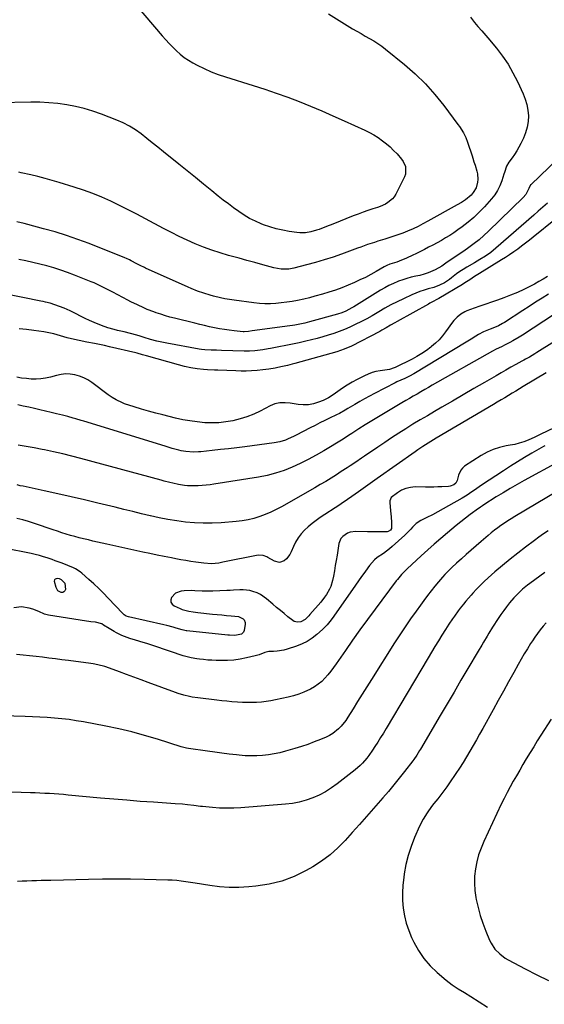
# Model space of a CAD drawing. Units: inches. Extents: x 1841386 to 1846646, y 442248 to 447639.
# Drawn here: x 1842203 to 1842531, y 444289 to 444905 of the extents above; entities that cross this region are included whole.
import ezdxf

# ---------------------------------------------------------------- set-up
doc = ezdxf.new("R2010")
doc.units = ezdxf.units.IN
doc.header["$MEASUREMENT"] = 0
doc.layers.add('7', color=7, linetype='Continuous')
doc.layers.add('8', color=7, linetype='Continuous')

msp = doc.modelspace()

# ---------------------------------------------------------------- linework, layer by layer
at = {"layer": '7', "color": 18}
for points in [[(1842263.06, 444928.76, 1992), (1842292.21, 444894.54, 1992), (1842294.33, 444892.12, 1992), (1842296.49, 444889.74, 1992), (1842298.72, 444887.42, 1992), (1842300.99, 444885.15, 1992), (1842303.38, 444883.01, 1992), (1842305.87, 444881.03, 1992), (1842308.53, 444879.26, 1992), (1842311.29, 444877.65, 1992), (1842314.05, 444876.19, 1992), (1842318.33, 444874.08, 1992), (1842322.68, 444872.13, 1992), (1842327.13, 444870.43, 1992), (1842331.65, 444868.9, 1992), (1842348.96, 444863.55, 1992), (1842356.22, 444861.22, 1992), (1842363.44, 444858.77, 1992), (1842370.6, 444856.17, 1992), (1842377.73, 444853.45, 1992), (1842384.8, 444850.59, 1992), (1842391.84, 444847.65, 1992), (1842398.83, 444844.61, 1992), (1842405.78, 444841.49, 1992), (1842418.77, 444835.53, 1992), (1842421.62, 444834.12, 1992), (1842424.4, 444832.58, 1992), (1842427.07, 444830.88, 1992), (1842429.9, 444828.9, 1992), (1842432.29, 444827, 1992), (1842434.6, 444825.03, 1992), (1842436.79, 444822.92, 1992), (1842438.9, 444820.72, 1992), (1842441.73, 444817.44, 1992), (1842442.69, 444816.01, 1992), (1842444.11, 444812.86, 1992), (1842444.21, 444807.98, 1992), (1842443.64, 444806.4, 1992), (1842438.1, 444795.48, 1992), (1842437.15, 444793.94, 1992), (1842436.05, 444792.53, 1992), (1842433.27, 444790.26, 1992), (1842431.67, 444789.36, 1992), (1842428.34, 444787.82, 1992), (1842426.61, 444787.19, 1992), (1842423.88, 444786.3, 1992), (1842420.77, 444785.26, 1992), (1842417.67, 444784.17, 1992), (1842414.6, 444783.04, 1992), (1842411.53, 444781.87, 1992), (1842398.74, 444776.85, 1992), (1842394.78, 444775.3, 1992), (1842390.16, 444773.5, 1992), (1842388.49, 444772.91, 1992), (1842385.09, 444771.99, 1992), (1842381.61, 444771.44, 1992), (1842378.11, 444771.4, 1992), (1842376.36, 444771.56, 1992), (1842371.59, 444772.21, 1992), (1842367.5, 444772.92, 1992), (1842363.45, 444773.82, 1992), (1842359.48, 444775.01, 1992), (1842355.55, 444776.39, 1992), (1842354.03, 444776.99, 1992), (1842350.36, 444778.6, 1992), (1842346.77, 444780.38, 1992), (1842343.33, 444782.41, 1992), (1842339.98, 444784.62, 1992), (1842336.73, 444786.98, 1992), (1842333.5, 444789.38, 1992), (1842330.32, 444791.84, 1992), (1842327.16, 444794.34, 1992), (1842323.13, 444797.59, 1992), (1842317.99, 444801.74, 1992), (1842312.85, 444805.89, 1992), (1842307.71, 444810.05, 1992), (1842302.57, 444814.21, 1992), (1842292.86, 444822.07, 1992), (1842289.41, 444824.87, 1992), (1842285.95, 444827.65, 1992), (1842282.48, 444830.43, 1992), (1842279.01, 444833.21, 1992), (1842275.44, 444835.8, 1992), (1842271.73, 444838.15, 1992), (1842267.81, 444840.15, 1992), (1842263.76, 444841.91, 1992), (1842254.14, 444845.57, 1992), (1842248.83, 444847.41, 1992), (1842243.45, 444849.03, 1992), (1842237.99, 444850.33, 1992), (1842232.47, 444851.41, 1992), (1842226.9, 444852.18, 1992), (1842221.31, 444852.74, 1992), (1842215.69, 444853, 1992), (1842210.07, 444853.06, 1992), (1842189.71, 444852.72, 1992)], [(1842484.76, 444906.27, 1988), (1842487.38, 444902.9, 1988), (1842489.42, 444900.43, 1988), (1842491.84, 444897.69, 1988), (1842494.36, 444894.76, 1988), (1842495.61, 444893.29, 1988), (1842501.06, 444886.74, 1988), (1842504.82, 444881.86, 1988), (1842508.31, 444876.81, 1988), (1842511.39, 444871.49, 1988), (1842514.21, 444866.01, 1988), (1842517.79, 444858.31, 1988), (1842519.1, 444854.96, 1988), (1842520.12, 444851.55, 1988), (1842520.71, 444848.03, 1988), (1842521, 444844.45, 1988), (1842520.82, 444840.87, 1988), (1842520.3, 444837.37, 1988), (1842519.3, 444833.97, 1988), (1842517.97, 444830.64, 1988), (1842516.29, 444827.16, 1988), (1842515.07, 444824.83, 1988), (1842513.76, 444822.54, 1988), (1842512.32, 444820.34, 1988), (1842510.79, 444818.19, 1988), (1842508.86, 444815.63, 1988), (1842507.33, 444812.95, 1988), (1842506, 444809, 1988), (1842505.69, 444808, 1988), (1842504.36, 444803.76, 1988), (1842503.2, 444800.74, 1988), (1842501.8, 444797.86, 1988), (1842500.04, 444795.19, 1988), (1842498.05, 444792.65, 1988), (1842493.54, 444787.6, 1988), (1842490.29, 444784.21, 1988), (1842486.91, 444780.97, 1988), (1842483.33, 444777.96, 1988), (1842479.6, 444775.1, 1988), (1842476.88, 444773.14, 1988), (1842474.39, 444771.42, 1988), (1842471.86, 444769.75, 1988), (1842469.29, 444768.16, 1988), (1842466.67, 444766.62, 1988), (1842464.02, 444765.15, 1988), (1842461.36, 444763.7, 1988), (1842458.68, 444762.28, 1988), (1842455.99, 444760.89, 1988), (1842450.76, 444758.24, 1988), (1842448.82, 444757.29, 1988), (1842444.9, 444755.5, 1988), (1842440.34, 444753.61, 1988), (1842438.89, 444753.08, 1988), (1842434.48, 444751.69, 1988), (1842432.54, 444750.85, 1988), (1842430.93, 444750, 1988), (1842425.9, 444747.09, 1988), (1842422.56, 444745.25, 1988), (1842419.18, 444743.48, 1988), (1842415.73, 444741.84, 1988), (1842412.25, 444740.29, 1988), (1842408.28, 444738.6, 1988), (1842404.35, 444737.01, 1988), (1842400.39, 444735.52, 1988), (1842396.37, 444734.19, 1988), (1842392.31, 444732.95, 1988), (1842387.62, 444731.65, 1988), (1842384.12, 444730.75, 1988), (1842380.61, 444729.92, 1988), (1842376.76, 444729.09, 1988), (1842373.38, 444728.46, 1988), (1842369.99, 444727.91, 1988), (1842366.58, 444727.5, 1988), (1842363.16, 444727.17, 1988), (1842359.73, 444727.01, 1988), (1842356.31, 444727, 1988), (1842352.89, 444727.19, 1988), (1842349.48, 444727.53, 1988), (1842337.14, 444729.12, 1988), (1842334.26, 444729.55, 1988), (1842331.39, 444730.05, 1988), (1842328.54, 444730.66, 1988), (1842324.12, 444731.76, 1988), (1842322.1, 444732.31, 1988), (1842318.09, 444733.53, 1988), (1842314.14, 444734.91, 1988), (1842310.25, 444736.47, 1988), (1842308.33, 444737.31, 1988), (1842281.8, 444749.3, 1988), (1842281.11, 444749.61, 1988), (1842278.38, 444750.94, 1988), (1842276.36, 444751.98, 1988), (1842272.73, 444753.89, 1988), (1842271.62, 444754.46, 1988), (1842269.93, 444755.28, 1988), (1842268.78, 444755.76, 1988), (1842246.51, 444764.58, 1988), (1842239.49, 444767.21, 1988), (1842232.41, 444769.68, 1988), (1842225.25, 444771.88, 1988), (1842218.03, 444773.92, 1988), (1842208.1, 444776.53, 1988), (1842205.8, 444777.11, 1988), (1842201.18, 444778.2, 1988)], [(1842539.51, 444817.54, 1986), (1842522.69, 444801.65, 1986), (1842522.43, 444801.37, 1986), (1842521.25, 444799.05, 1986), (1842519.32, 444795.3, 1986), (1842517.72, 444793.42, 1986), (1842496.07, 444772.33, 1986), (1842493.17, 444769.63, 1986), (1842490.17, 444767.04, 1986), (1842487.06, 444764.59, 1986), (1842483.86, 444762.24, 1986), (1842480.57, 444759.95, 1986), (1842478.95, 444758.83, 1986), (1842475.69, 444756.63, 1986), (1842472.11, 444754.25, 1986), (1842469.51, 444752.38, 1986), (1842466.93, 444750.47, 1986), (1842462.76, 444748.14, 1986), (1842458.33, 444746.3, 1986), (1842455.81, 444745.44, 1986), (1842453.25, 444744.74, 1986), (1842450.65, 444744.15, 1986), (1842447.75, 444743.52, 1986), (1842445.07, 444742.82, 1986), (1842442.44, 444741.98, 1986), (1842439.84, 444741.04, 1986), (1842439.38, 444740.86, 1986), (1842436.61, 444739.68, 1986), (1842433.89, 444738.41, 1986), (1842431.24, 444736.98, 1986), (1842428.64, 444735.46, 1986), (1842411.91, 444725.06, 1986), (1842410.72, 444724.35, 1986), (1842407.01, 444722.44, 1986), (1842404.43, 444721.4, 1986), (1842401.79, 444720.55, 1986), (1842384.3, 444715.68, 1986), (1842381.25, 444714.88, 1986), (1842378.17, 444714.2, 1986), (1842375.07, 444713.62, 1986), (1842373.51, 444713.37, 1986), (1842371.95, 444713.14, 1986), (1842348.46, 444709.96, 1986), (1842346.14, 444709.63, 1986), (1842343.42, 444709.41, 1986), (1842343.03, 444709.43, 1986), (1842342.65, 444709.46, 1986), (1842337.19, 444710.02, 1986), (1842334.08, 444710.39, 1986), (1842330.98, 444710.82, 1986), (1842327.9, 444711.34, 1986), (1842324.83, 444711.94, 1986), (1842324.8, 444711.94, 1986), (1842321.72, 444712.61, 1986), (1842318.65, 444713.29, 1986), (1842315.58, 444714.01, 1986), (1842312.52, 444714.76, 1986), (1842299.89, 444717.91, 1986), (1842296.99, 444718.68, 1986), (1842294.1, 444719.5, 1986), (1842291.23, 444720.4, 1986), (1842288.38, 444721.35, 1986), (1842286.96, 444721.84, 1986), (1842282.75, 444723.44, 1986), (1842280.68, 444724.33, 1986), (1842276.6, 444726.25, 1986), (1842272.57, 444728.27, 1986), (1842270.57, 444729.31, 1986), (1842261.3, 444734.2, 1986), (1842259.64, 444735.07, 1986), (1842256.31, 444736.78, 1986), (1842252.96, 444738.46, 1986), (1842249.56, 444740, 1986), (1842247.83, 444740.71, 1986), (1842237.26, 444744.94, 1986), (1842233.03, 444746.54, 1986), (1842228.76, 444748.04, 1986), (1842224.45, 444749.38, 1986), (1842220.1, 444750.61, 1986), (1842215.71, 444751.73, 1986), (1842211.32, 444752.79, 1986), (1842206.9, 444753.77, 1986), (1842202.47, 444754.7, 1986)], [(1842532.87, 444789.81, 1984), (1842530, 444787.35, 1984), (1842527.19, 444784.93, 1984), (1842524.39, 444782.48, 1984), (1842500.67, 444761.68, 1984), (1842497.53, 444759.13, 1984), (1842494.21, 444756.8, 1984), (1842490.77, 444754.64, 1984), (1842487.29, 444752.57, 1984), (1842482.46, 444749.77, 1984), (1842480.31, 444748.46, 1984), (1842478.2, 444747.09, 1984), (1842476.16, 444745.62, 1984), (1842473.06, 444743.19, 1984), (1842471.61, 444742.11, 1984), (1842468.58, 444740.15, 1984), (1842465.36, 444738.51, 1984), (1842462, 444737.22, 1984), (1842458.46, 444736.23, 1984), (1842455.84, 444735.46, 1984), (1842453.24, 444734.6, 1984), (1842450.69, 444733.61, 1984), (1842448.18, 444732.52, 1984), (1842442.92, 444730.1, 1984), (1842439, 444728.21, 1984), (1842435.12, 444726.23, 1984), (1842431.31, 444724.13, 1984), (1842427.55, 444721.95, 1984), (1842423.35, 444719.48, 1984), (1842420.01, 444717.6, 1984), (1842416.61, 444715.82, 1984), (1842412.79, 444713.91, 1984), (1842409.5, 444712.39, 1984), (1842406.18, 444710.96, 1984), (1842402.8, 444709.66, 1984), (1842399.39, 444708.44, 1984), (1842395.94, 444707.34, 1984), (1842392.48, 444706.29, 1984), (1842388.99, 444705.32, 1984), (1842385.48, 444704.41, 1984), (1842381.9, 444703.54, 1984), (1842377.72, 444702.55, 1984), (1842373.53, 444701.62, 1984), (1842369.32, 444700.78, 1984), (1842365.1, 444699.98, 1984), (1842359.91, 444699.06, 1984), (1842358.27, 444698.78, 1984), (1842354.99, 444698.24, 1984), (1842350.06, 444697.54, 1984), (1842346.74, 444697.29, 1984), (1842344.52, 444697.26, 1984), (1842343.41, 444697.28, 1984), (1842329.23, 444697.75, 1984), (1842326.01, 444697.86, 1984), (1842322.79, 444697.98, 1984), (1842318.84, 444698.17, 1984), (1842316.67, 444698.4, 1984), (1842315.23, 444698.63, 1984), (1842295, 444702.3, 1984), (1842292.95, 444702.7, 1984), (1842288.88, 444703.62, 1984), (1842284.84, 444704.69, 1984), (1842280.84, 444705.88, 1984), (1842278.31, 444706.67, 1984), (1842276.32, 444707.28, 1984), (1842272.32, 444708.4, 1984), (1842268.28, 444709.39, 1984), (1842264.23, 444710.34, 1984), (1842262.13, 444710.84, 1984), (1842258.06, 444711.97, 1984), (1842254.1, 444713.44, 1984), (1842249.58, 444715.34, 1984), (1842246.72, 444716.58, 1984), (1842243.89, 444717.86, 1984), (1842241.08, 444719.2, 1984), (1842238.29, 444720.58, 1984), (1842234.55, 444722.45, 1984), (1842230.83, 444724.15, 1984), (1842228.01, 444725.33, 1984), (1842225.12, 444726.4, 1984), (1842222.18, 444727.29, 1984), (1842219.19, 444728.03, 1984), (1842217.69, 444728.36, 1984), (1842216.18, 444728.68, 1984), (1842180.2, 444735.81, 1984)], [(1842537.91, 444779.95, 1982), (1842524.01, 444768.71, 1982), (1842521.62, 444766.79, 1982), (1842519.21, 444764.9, 1982), (1842516.77, 444763.05, 1982), (1842514.32, 444761.21, 1982), (1842511.83, 444759.43, 1982), (1842509.31, 444757.68, 1982), (1842506.76, 444755.99, 1982), (1842504.18, 444754.35, 1982), (1842490.52, 444745.87, 1982), (1842489.49, 444745.23, 1982), (1842487.42, 444743.95, 1982), (1842484.33, 444742.01, 1982), (1842481.39, 444740.05, 1982), (1842479.88, 444739.12, 1982), (1842465.01, 444730.3, 1982), (1842464.22, 444729.84, 1982), (1842461.01, 444728.12, 1982), (1842459.4, 444727.26, 1982), (1842458.6, 444726.82, 1982), (1842438.96, 444715.81, 1982), (1842437.61, 444715.05, 1982), (1842434.91, 444713.51, 1982), (1842432.22, 444711.96, 1982), (1842429.49, 444710.46, 1982), (1842428.12, 444709.73, 1982), (1842410.39, 444700.53, 1982), (1842405.9, 444698.49, 1982), (1842401.22, 444696.92, 1982), (1842374.95, 444689.52, 1982), (1842373.44, 444689.11, 1982), (1842370.42, 444688.34, 1982), (1842367.37, 444687.66, 1982), (1842364.31, 444687.06, 1982), (1842362.77, 444686.79, 1982), (1842358.75, 444686.12, 1982), (1842355.14, 444685.58, 1982), (1842351.51, 444685.19, 1982), (1842347.87, 444684.94, 1982), (1842344.66, 444684.88, 1982), (1842341.44, 444684.92, 1982), (1842338.23, 444685, 1982), (1842326.92, 444685.37, 1982), (1842324.77, 444685.45, 1982), (1842320.47, 444685.66, 1982), (1842318.02, 444685.82, 1982), (1842314.04, 444686.2, 1982), (1842310.09, 444686.83, 1982), (1842306.17, 444687.67, 1982), (1842302.3, 444688.68, 1982), (1842282.38, 444694.39, 1982), (1842281.55, 444694.63, 1982), (1842279.9, 444695.1, 1982), (1842276.58, 444696.01, 1982), (1842275.74, 444696.21, 1982), (1842259.24, 444700.12, 1982), (1842256.1, 444700.84, 1982), (1842252.95, 444701.52, 1982), (1842249.79, 444702.16, 1982), (1842245.12, 444703.04, 1982), (1842240.3, 444703.99, 1982), (1842235.5, 444705.09, 1982), (1842232.84, 444705.76, 1982), (1842228.65, 444706.9, 1982), (1842224.47, 444708.1, 1982), (1842220.24, 444709.05, 1982), (1842218.1, 444709.42, 1982), (1842211.99, 444710.35, 1982), (1842207.39, 444710.9, 1982), (1842202.78, 444711.26, 1982)], [(1842533.56, 444733.05, 1978), (1842529.55, 444730.47, 1978), (1842525.55, 444727.88, 1978), (1842521.54, 444725.29, 1978), (1842517.54, 444722.69, 1978), (1842506.11, 444715.28, 1978), (1842504.91, 444714.56, 1978), (1842502.42, 444713.27, 1978), (1842499.83, 444712.18, 1978), (1842497.21, 444711.15, 1978), (1842492.96, 444709.44, 1978), (1842489.74, 444707.77, 1978), (1842488.2, 444706.81, 1978), (1842485.15, 444704.83, 1978), (1842482.05, 444702.9, 1978), (1842449.47, 444683.17, 1978), (1842446.68, 444681.61, 1978), (1842443.79, 444680.23, 1978), (1842441.37, 444679.17, 1978), (1842438.75, 444678.08, 1978), (1842437.72, 444677.59, 1978), (1842424.89, 444670.92, 1978), (1842421.76, 444669.26, 1978), (1842418.66, 444667.56, 1978), (1842415.58, 444665.81, 1978), (1842412.52, 444664.01, 1978), (1842408.19, 444661.42, 1978), (1842406.43, 444660.39, 1978), (1842402.88, 444658.42, 1978), (1842401.06, 444657.51, 1978), (1842396.78, 444655.44, 1978), (1842393.73, 444653.95, 1978), (1842390.69, 444652.45, 1978), (1842387.66, 444650.91, 1978), (1842384.65, 444649.35, 1978), (1842375.82, 444644.73, 1978), (1842374.19, 444643.92, 1978), (1842370.88, 444642.4, 1978), (1842369.19, 444641.7, 1978), (1842365.74, 444640.59, 1978), (1842362.18, 444639.91, 1978), (1842343.84, 444637.58, 1978), (1842338.74, 444636.95, 1978), (1842333.64, 444636.34, 1978), (1842328.54, 444635.76, 1978), (1842323.43, 444635.2, 1978), (1842316.33, 444634.44, 1978), (1842314.77, 444634.31, 1978), (1842311.65, 444634.19, 1978), (1842306.97, 444634.48, 1978), (1842303.91, 444635.08, 1978), (1842302.63, 444635.4, 1978), (1842298.33, 444636.55, 1978), (1842294.06, 444637.81, 1978), (1842243.18, 444653.55, 1978), (1842241.51, 444654.06, 1978), (1842238.17, 444655.04, 1978), (1842236.49, 444655.52, 1978), (1842233.13, 444656.43, 1978), (1842229.75, 444657.26, 1978), (1842226.15, 444658.11, 1978), (1842222.68, 444658.93, 1978), (1842219.21, 444659.75, 1978), (1842215.74, 444660.57, 1978), (1842212.28, 444661.4, 1978), (1842208.8, 444662.21, 1978), (1842205.33, 444662.99, 1978), (1842201.84, 444663.73, 1978)], [(1842543.91, 444724.91, 1976), (1842517.24, 444707.27, 1976), (1842515.32, 444706.04, 1976), (1842511.39, 444703.76, 1976), (1842509.38, 444702.7, 1976), (1842506.42, 444701.22, 1976), (1842504.19, 444700.13, 1976), (1842500.85, 444698.5, 1976), (1842498.68, 444697.31, 1976), (1842460.97, 444675.96, 1976), (1842458.59, 444674.61, 1976), (1842456.21, 444673.26, 1976), (1842453.83, 444671.9, 1976), (1842451.45, 444670.53, 1976), (1842449.08, 444669.16, 1976), (1842446.72, 444667.78, 1976), (1842444.36, 444666.39, 1976), (1842442, 444664.99, 1976), (1842421.02, 444652.44, 1976), (1842419.04, 444651.24, 1976), (1842415.11, 444648.76, 1976), (1842413.16, 444647.49, 1976), (1842410.63, 444645.82, 1976), (1842408.62, 444644.49, 1976), (1842405.23, 444642.35, 1976), (1842393.13, 444635.04, 1976), (1842388.32, 444632.26, 1976), (1842383.44, 444629.61, 1976), (1842378.47, 444627.14, 1976), (1842373.43, 444624.79, 1976), (1842368.28, 444622.75, 1976), (1842363.05, 444620.98, 1976), (1842357.7, 444619.62, 1976), (1842352.27, 444618.54, 1976), (1842324.45, 444614.09, 1976), (1842322.02, 444613.74, 1976), (1842317.13, 444613.26, 1976), (1842314.68, 444613.12, 1976), (1842311.63, 444613.05, 1976), (1842307.92, 444613.19, 1976), (1842306.07, 444613.36, 1976), (1842302.39, 444613.91, 1976), (1842298.76, 444614.7, 1976), (1842296.94, 444615.17, 1976), (1842293.33, 444616.11, 1976), (1842291.53, 444616.6, 1976), (1842241.31, 444630.2, 1976), (1842235.66, 444631.67, 1976), (1842229.99, 444633.07, 1976), (1842224.29, 444634.35, 1976), (1842218.58, 444635.56, 1976), (1842217.2, 444635.84, 1976), (1842212.15, 444636.81, 1976), (1842207.1, 444637.72, 1976), (1842202.03, 444638.55, 1976)], [(1842537.41, 444703.42, 1974), (1842526.22, 444696.43, 1974), (1842525.08, 444695.72, 1974), (1842521.62, 444693.67, 1974), (1842519.29, 444692.34, 1974), (1842518.12, 444691.69, 1974), (1842516.95, 444691.04, 1974), (1842513.14, 444688.93, 1974), (1842510.06, 444687.22, 1974), (1842506.99, 444685.5, 1974), (1842503.93, 444683.76, 1974), (1842500.88, 444682, 1974), (1842493.58, 444677.77, 1974), (1842486.89, 444673.89, 1974), (1842480.2, 444670, 1974), (1842473.51, 444666.11, 1974), (1842466.82, 444662.21, 1974), (1842462.41, 444659.64, 1974), (1842457.89, 444656.98, 1974), (1842453.38, 444654.29, 1974), (1842448.89, 444651.57, 1974), (1842444.42, 444648.82, 1974), (1842439.98, 444646.02, 1974), (1842435.56, 444643.19, 1974), (1842431.19, 444640.29, 1974), (1842426.84, 444637.35, 1974), (1842418.6, 444631.7, 1974), (1842416.79, 444630.46, 1974), (1842413.17, 444628, 1974), (1842409.53, 444625.55, 1974), (1842407.7, 444624.35, 1974), (1842404.02, 444621.97, 1974), (1842401.05, 444620.08, 1974), (1842397.71, 444617.98, 1974), (1842394.34, 444615.91, 1974), (1842390.95, 444613.89, 1974), (1842387.54, 444611.9, 1974), (1842366.75, 444600, 1974), (1842363.43, 444598.23, 1974), (1842360.06, 444596.58, 1974), (1842356.59, 444595.14, 1974), (1842353.07, 444593.83, 1974), (1842349.48, 444592.76, 1974), (1842345.84, 444591.87, 1974), (1842342.15, 444591.24, 1974), (1842338.43, 444590.8, 1974), (1842328.94, 444590.04, 1974), (1842323.38, 444589.75, 1974), (1842317.82, 444589.68, 1974), (1842312.27, 444589.94, 1974), (1842306.72, 444590.41, 1974), (1842301.19, 444591.15, 1974), (1842295.68, 444592.03, 1974), (1842290.22, 444593.11, 1974), (1842284.77, 444594.32, 1974), (1842284.65, 444594.35, 1974), (1842279.17, 444595.68, 1974), (1842273.69, 444597.01, 1974), (1842268.2, 444598.35, 1974), (1842262.72, 444599.68, 1974), (1842251.99, 444602.3, 1974), (1842243.61, 444604.3, 1974), (1842235.22, 444606.26, 1974), (1842226.81, 444608.15, 1974), (1842218.39, 444609.98, 1974), (1842205.29, 444612.79, 1974), (1842203.42, 444613.2, 1974), (1842201.55, 444613.64, 1974)], [(1842532.04, 444683.78, 1972), (1842517.82, 444675.15, 1972), (1842515.51, 444673.75, 1972), (1842513.2, 444672.35, 1972), (1842510.88, 444670.96, 1972), (1842508.57, 444669.56, 1972), (1842506.25, 444668.18, 1972), (1842503.93, 444666.79, 1972), (1842501.6, 444665.42, 1972), (1842499.28, 444664.04, 1972), (1842463.34, 444642.85, 1972), (1842461.67, 444641.85, 1972), (1842458.37, 444639.82, 1972), (1842455.11, 444637.73, 1972), (1842451.89, 444635.57, 1972), (1842450.3, 444634.46, 1972), (1842426.6, 444617.69, 1972), (1842423.64, 444615.6, 1972), (1842420.68, 444613.51, 1972), (1842417.72, 444611.42, 1972), (1842414.76, 444609.33, 1972), (1842410.73, 444606.48, 1972), (1842407.89, 444604.5, 1972), (1842404.06, 444601.93, 1972), (1842403.1, 444601.29, 1972), (1842390.88, 444593.23, 1972), (1842388.3, 444591.42, 1972), (1842385.8, 444589.52, 1972), (1842383.41, 444587.48, 1972), (1842381.09, 444585.34, 1972), (1842378.99, 444583.03, 1972), (1842377.1, 444580.58, 1972), (1842375.52, 444577.91, 1972), (1842374.16, 444575.1, 1972), (1842372.83, 444571.85, 1972), (1842372.01, 444570.25, 1972), (1842369.83, 444567.46, 1972), (1842368.47, 444566.28, 1972), (1842365.44, 444565.2, 1972), (1842362.32, 444565.95, 1972), (1842358.15, 444568.37, 1972), (1842357.45, 444568.74, 1972), (1842355.24, 444569.55, 1972), (1842352.16, 444569.63, 1972), (1842330.02, 444565.25, 1972), (1842327.48, 444564.82, 1972), (1842323.02, 444564.38, 1972), (1842318.22, 444564.67, 1972), (1842313.23, 444565.35, 1972), (1842310.06, 444565.82, 1972), (1842306.89, 444566.32, 1972), (1842303.73, 444566.87, 1972), (1842300.58, 444567.46, 1972), (1842297.9, 444567.98, 1972), (1842293.41, 444568.87, 1972), (1842288.93, 444569.79, 1972), (1842284.46, 444570.74, 1972), (1842279.99, 444571.71, 1972), (1842257.46, 444576.68, 1972), (1842254.59, 444577.31, 1972), (1842251.72, 444577.95, 1972), (1842248.86, 444578.59, 1972), (1842245.99, 444579.24, 1972), (1842243.04, 444579.93, 1972), (1842240.28, 444580.62, 1972), (1842237.54, 444581.36, 1972), (1842234.81, 444582.13, 1972), (1842232.09, 444582.95, 1972), (1842229.38, 444583.79, 1972), (1842226.68, 444584.67, 1972), (1842223.98, 444585.57, 1972), (1842212.3, 444589.57, 1972), (1842208.66, 444590.74, 1972), (1842205, 444591.82, 1972), (1842201.29, 444592.76, 1972)], [(1842531.33, 444638.17, 1968), (1842530.51, 444637.73, 1968), (1842523.16, 444633.46, 1968), (1842518.69, 444630.82, 1968), (1842514.26, 444628.12, 1968), (1842509.88, 444625.34, 1968), (1842505.53, 444622.52, 1968), (1842491.8, 444613.42, 1968), (1842490.28, 444612.4, 1968), (1842487.26, 444610.31, 1968), (1842485.77, 444609.25, 1968), (1842482.74, 444607.19, 1968), (1842479.6, 444605.31, 1968), (1842471.08, 444600.5, 1968), (1842467.74, 444598.65, 1968), (1842464.38, 444596.83, 1968), (1842460.99, 444595.06, 1968), (1842457.59, 444593.32, 1968), (1842453.81, 444591.43, 1968), (1842450.98, 444589.62, 1968), (1842448.58, 444587.26, 1968), (1842447.46, 444585.96, 1968), (1842445.11, 444583.49, 1968), (1842443.86, 444582.32, 1968), (1842435.88, 444575.1, 1968), (1842434.11, 444573.59, 1968), (1842430.41, 444570.79, 1968), (1842426.59, 444568.18, 1968), (1842424.83, 444566.71, 1968), (1842421.78, 444563.27, 1968), (1842420.65, 444561.71, 1968), (1842418.72, 444559.03, 1968), (1842416.8, 444556.35, 1968), (1842414.9, 444553.67, 1968), (1842413, 444550.97, 1968), (1842399.41, 444531.52, 1968), (1842397.8, 444529.32, 1968), (1842395.2, 444526.15, 1968), (1842393.31, 444524.19, 1968), (1842392.31, 444523.25, 1968), (1842388.78, 444520.09, 1968), (1842385.88, 444517.81, 1968), (1842382.82, 444515.79, 1968), (1842379.53, 444514.18, 1968), (1842376.09, 444512.83, 1968), (1842370.26, 444510.95, 1968), (1842368.18, 444510.38, 1968), (1842363.93, 444509.67, 1968), (1842361.78, 444509.54, 1968), (1842358.73, 444509.4, 1968), (1842356.28, 444508.85, 1968), (1842352.71, 444507.46, 1968), (1842350.26, 444506.75, 1968), (1842344.89, 444505.45, 1968), (1842340.95, 444504.66, 1968), (1842336.98, 444504.08, 1968), (1842332.98, 444503.82, 1968), (1842328.95, 444503.78, 1968), (1842325.77, 444503.87, 1968), (1842323.18, 444503.99, 1968), (1842320.59, 444504.15, 1968), (1842318.01, 444504.4, 1968), (1842315.43, 444504.69, 1968), (1842313.7, 444504.92, 1968), (1842310.31, 444505.48, 1968), (1842306.96, 444506.3, 1968), (1842305.31, 444506.78, 1968), (1842302.02, 444507.81, 1968), (1842300.38, 444508.34, 1968), (1842282.48, 444514.38, 1968), (1842280.17, 444515.15, 1968), (1842275.51, 444516.6, 1968), (1842271.93, 444517.64, 1968), (1842270.22, 444518.18, 1968), (1842266.89, 444519.48, 1968), (1842263.67, 444521.08, 1968), (1842262.1, 444521.94, 1968), (1842259.02, 444523.81, 1968), (1842255.55, 444526.05, 1968), (1842254.33, 444526.7, 1968), (1842250.38, 444527.75, 1968), (1842247.58, 444527.99, 1968), (1842246.18, 444528.16, 1968), (1842244.79, 444528.37, 1968), (1842221.03, 444532.14, 1968), (1842218.49, 444532.78, 1968), (1842214.95, 444534.49, 1968), (1842211.29, 444535.96, 1968), (1842209.03, 444536.64, 1968), (1842204.23, 444537.4, 1968), (1842199.4, 444536.83, 1968)], [(1842539.94, 444628.02, 1966), (1842518.41, 444616.45, 1966), (1842513.97, 444613.99, 1966), (1842509.56, 444611.46, 1966), (1842505.22, 444608.82, 1966), (1842500.91, 444606.12, 1966), (1842493.23, 444601.15, 1966), (1842492.38, 444600.59, 1966), (1842491.11, 444599.73, 1966), (1842490.28, 444599.14, 1966), (1842489.87, 444598.85, 1966), (1842484.73, 444595.1, 1966), (1842481.77, 444592.9, 1966), (1842478.85, 444590.66, 1966), (1842475.97, 444588.36, 1966), (1842473.12, 444586.02, 1966), (1842470.42, 444583.74, 1966), (1842466.27, 444580.21, 1966), (1842462.15, 444576.63, 1966), (1842458.09, 444572.99, 1966), (1842454.06, 444569.31, 1966), (1842445.28, 444561.18, 1966), (1842443.43, 444559.4, 1966), (1842441.65, 444557.54, 1966), (1842439.15, 444554.6, 1966), (1842438.36, 444553.58, 1966), (1842425.15, 444535.92, 1966), (1842420.43, 444529.53, 1966), (1842415.76, 444523.1, 1966), (1842411.18, 444516.62, 1966), (1842406.65, 444510.09, 1966), (1842400.9, 444501.68, 1966), (1842399.24, 444499.37, 1966), (1842397.52, 444497.1, 1966), (1842395.71, 444494.91, 1966), (1842393.84, 444492.76, 1966), (1842391.82, 444490.78, 1966), (1842389.68, 444488.97, 1966), (1842387.35, 444487.41, 1966), (1842384.89, 444486.02, 1966), (1842380.72, 444484.1, 1966), (1842377.54, 444482.86, 1966), (1842374.28, 444481.84, 1966), (1842370.97, 444480.98, 1966), (1842362.91, 444479.19, 1966), (1842359.99, 444478.62, 1966), (1842357.07, 444478.15, 1966), (1842354.12, 444477.83, 1966), (1842351.17, 444477.61, 1966), (1842348.2, 444477.53, 1966), (1842345.23, 444477.51, 1966), (1842342.26, 444477.61, 1966), (1842339.3, 444477.78, 1966), (1842335.71, 444478.07, 1966), (1842332.54, 444478.36, 1966), (1842329.38, 444478.69, 1966), (1842326.22, 444479.05, 1966), (1842314.44, 444480.47, 1966), (1842310.87, 444481, 1966), (1842309.11, 444481.35, 1966), (1842305.61, 444482.19, 1966), (1842302.16, 444483.23, 1966), (1842300.46, 444483.82, 1966), (1842283.45, 444490.09, 1966), (1842278.94, 444491.75, 1966), (1842274.43, 444493.41, 1966), (1842269.92, 444495.08, 1966), (1842265.41, 444496.75, 1966), (1842259.24, 444499.03, 1966), (1842256.36, 444500, 1966), (1842251.93, 444501.11, 1966), (1842248.94, 444501.66, 1966), (1842247.44, 444501.89, 1966), (1842233.48, 444503.78, 1966), (1842229.44, 444504.32, 1966), (1842225.41, 444504.84, 1966), (1842221.37, 444505.35, 1966), (1842217.33, 444505.84, 1966), (1842213.29, 444506.31, 1966), (1842209.24, 444506.77, 1966), (1842205.2, 444507.22, 1966), (1842201.15, 444507.65, 1966)], [(1842539.18, 444609.72, 1964), (1842512.46, 444593.85, 1964), (1842510.28, 444592.53, 1964), (1842508.12, 444591.16, 1964), (1842506, 444589.75, 1964), (1842503.9, 444588.31, 1964), (1842501.83, 444586.81, 1964), (1842499.8, 444585.27, 1964), (1842497.81, 444583.68, 1964), (1842495.85, 444582.04, 1964), (1842491.51, 444578.33, 1964), (1842488.4, 444575.65, 1964), (1842485.31, 444572.95, 1964), (1842482.23, 444570.22, 1964), (1842479.18, 444567.48, 1964), (1842476.12, 444564.72, 1964), (1842473.12, 444561.93, 1964), (1842471.66, 444560.5, 1964), (1842468.81, 444557.57, 1964), (1842467.43, 444556.06, 1964), (1842464.77, 444552.96, 1964), (1842462.62, 444550.31, 1964), (1842460.27, 444547.39, 1964), (1842457.96, 444544.44, 1964), (1842455.71, 444541.44, 1964), (1842453.49, 444538.42, 1964), (1842450.84, 444534.74, 1964), (1842447.37, 444529.83, 1964), (1842443.96, 444524.88, 1964), (1842440.64, 444519.86, 1964), (1842437.38, 444514.81, 1964), (1842422.94, 444491.97, 1964), (1842420.05, 444487.38, 1964), (1842417.16, 444482.78, 1964), (1842414.3, 444478.17, 1964), (1842411.44, 444473.56, 1964), (1842408.21, 444468.32, 1964), (1842406.91, 444466.37, 1964), (1842403.97, 444462.75, 1964), (1842402.34, 444461.06, 1964), (1842398.71, 444458.17, 1964), (1842396.71, 444457, 1964), (1842394.62, 444455.97, 1964), (1842391.1, 444454.47, 1964), (1842387.15, 444452.88, 1964), (1842383.16, 444451.38, 1964), (1842379.12, 444450.03, 1964), (1842375.05, 444448.78, 1964), (1842369.19, 444447.1, 1964), (1842365.65, 444446.19, 1964), (1842362.09, 444445.42, 1964), (1842358.49, 444444.86, 1964), (1842354.86, 444444.43, 1964), (1842351.21, 444444.21, 1964), (1842347.57, 444444.15, 1964), (1842343.93, 444444.3, 1964), (1842340.29, 444444.61, 1964), (1842338.53, 444444.81, 1964), (1842334.01, 444445.34, 1964), (1842329.5, 444445.9, 1964), (1842324.99, 444446.5, 1964), (1842320.49, 444447.12, 1964), (1842308.61, 444448.8, 1964), (1842307.43, 444449, 1964), (1842303.96, 444449.91, 1964), (1842289.18, 444454.61, 1964), (1842281.17, 444456.99, 1964), (1842273.12, 444459.18, 1964), (1842265, 444461.08, 1964), (1842256.83, 444462.79, 1964), (1842242.99, 444465.41, 1964), (1842238.47, 444466.19, 1964), (1842233.94, 444466.87, 1964), (1842229.39, 444467.4, 1964), (1842224.82, 444467.83, 1964), (1842220.25, 444468.15, 1964), (1842215.67, 444468.44, 1964), (1842211.09, 444468.66, 1964), (1842206.5, 444468.84, 1964), (1842185.12, 444469.53, 1964)], [(1842533.39, 444584.95, 1962), (1842530.48, 444582.99, 1962), (1842527.6, 444580.96, 1962), (1842524.76, 444578.89, 1962), (1842519.26, 444574.79, 1962), (1842514.36, 444571.04, 1962), (1842509.53, 444567.21, 1962), (1842504.79, 444563.26, 1962), (1842500.12, 444559.23, 1962), (1842495.91, 444555.5, 1962), (1842493.43, 444553.23, 1962), (1842491.01, 444550.9, 1962), (1842488.67, 444548.49, 1962), (1842486.39, 444546.03, 1962), (1842485.15, 444544.64, 1962), (1842481.98, 444540.95, 1962), (1842480.45, 444539.05, 1962), (1842478.44, 444536.48, 1962), (1842477.22, 444534.87, 1962), (1842474.82, 444531.63, 1962), (1842473.64, 444529.99, 1962), (1842471.35, 444526.67, 1962), (1842470.24, 444524.98, 1962), (1842469.16, 444523.28, 1962), (1842466.92, 444519.69, 1962), (1842464.74, 444516.18, 1962), (1842462.58, 444512.66, 1962), (1842460.44, 444509.12, 1962), (1842458.32, 444505.57, 1962), (1842432.12, 444461.34, 1962), (1842430.39, 444458.47, 1962), (1842428.64, 444455.61, 1962), (1842426.86, 444452.78, 1962), (1842425.05, 444449.97, 1962), (1842423.65, 444447.82, 1962), (1842421.28, 444444.44, 1962), (1842420, 444442.82, 1962), (1842417.28, 444439.71, 1962), (1842415.83, 444438.25, 1962), (1842412.72, 444435.54, 1962), (1842401.5, 444426.7, 1962), (1842397.91, 444424.12, 1962), (1842394.2, 444421.75, 1962), (1842390.29, 444419.71, 1962), (1842386.25, 444417.89, 1962), (1842382.07, 444416.44, 1962), (1842377.84, 444415.25, 1962), (1842373.51, 444414.45, 1962), (1842369.12, 444413.91, 1962), (1842341.35, 444411.75, 1962), (1842336.9, 444411.52, 1962), (1842332.45, 444411.44, 1962), (1842328, 444411.59, 1962), (1842323.56, 444411.88, 1962), (1842317.39, 444412.45, 1962), (1842316.03, 444412.59, 1962), (1842311.97, 444413.13, 1962), (1842307.9, 444413.65, 1962), (1842304.77, 444413.91, 1962), (1842300.28, 444414.24, 1962), (1842286.68, 444415.16, 1962), (1842278.39, 444415.75, 1962), (1842270.1, 444416.39, 1962), (1842261.81, 444417.08, 1962), (1842253.53, 444417.82, 1962), (1842233.43, 444419.69, 1962), (1842230.49, 444419.95, 1962), (1842227.54, 444420.19, 1962), (1842224.59, 444420.4, 1962), (1842221.64, 444420.58, 1962), (1842218.69, 444420.75, 1962), (1842215.74, 444420.89, 1962), (1842212.78, 444421.02, 1962), (1842209.83, 444421.13, 1962), (1842192.3, 444421.72, 1962)], [(1842532.05, 444527.32, 1958), (1842530.17, 444525.22, 1958), (1842528.39, 444523.05, 1958), (1842526.68, 444520.82, 1958), (1842525.06, 444518.52, 1958), (1842523.51, 444516.18, 1958), (1842522.43, 444514.48, 1958), (1842520.42, 444511.24, 1958), (1842518.44, 444507.97, 1958), (1842516.52, 444504.67, 1958), (1842514.63, 444501.35, 1958), (1842511.86, 444496.38, 1958), (1842508.61, 444490.55, 1958), (1842505.38, 444484.72, 1958), (1842502.15, 444478.89, 1958), (1842498.94, 444473.05, 1958), (1842492.53, 444461.4, 1958), (1842490.54, 444457.8, 1958), (1842488.53, 444454.21, 1958), (1842486.49, 444450.63, 1958), (1842484.45, 444447.06, 1958), (1842482.35, 444443.52, 1958), (1842480.2, 444440.01, 1958), (1842477.97, 444436.55, 1958), (1842475.69, 444433.13, 1958), (1842471.79, 444427.4, 1958), (1842470, 444424.84, 1958), (1842468.18, 444422.31, 1958), (1842466.3, 444419.82, 1958), (1842464.39, 444417.35, 1958), (1842462.01, 444414.33, 1958), (1842460.55, 444412.43, 1958), (1842457.72, 444408.58, 1958), (1842455.15, 444404.57, 1958), (1842453.03, 444400.3, 1958), (1842449.92, 444393.15, 1958), (1842447.78, 444387.6, 1958), (1842445.93, 444381.97, 1958), (1842444.52, 444376.21, 1958), (1842443.42, 444370.37, 1958), (1842443.09, 444368.1, 1958), (1842442.57, 444363.32, 1958), (1842442.31, 444358.54, 1958), (1842442.43, 444353.76, 1958), (1842442.81, 444348.97, 1958), (1842443.6, 444344.24, 1958), (1842444.68, 444339.59, 1958), (1842446.21, 444335.07, 1958), (1842448.03, 444330.64, 1958), (1842449.43, 444327.65, 1958), (1842452.33, 444322.37, 1958), (1842455.64, 444317.41, 1958), (1842459.57, 444312.92, 1958), (1842463.9, 444308.74, 1958), (1842469.69, 444303.85, 1958), (1842473.33, 444301.03, 1958), (1842477.19, 444298.54, 1958), (1842481.15, 444296.17, 1958), (1842485.07, 444293.73, 1958), (1842495.51, 444287.1, 1958)], [(1842535.19, 444467.24, 1956), (1842528.82, 444457.13, 1956), (1842526.57, 444453.52, 1956), (1842524.33, 444449.9, 1956), (1842522.12, 444446.27, 1956), (1842519.72, 444442.27, 1956), (1842517.65, 444438.79, 1956), (1842515.6, 444435.3, 1956), (1842513.57, 444431.8, 1956), (1842511.55, 444428.29, 1956), (1842509.58, 444424.75, 1956), (1842507.67, 444421.19, 1956), (1842505.85, 444417.57, 1956), (1842504.09, 444413.93, 1956), (1842493.17, 444390.59, 1956), (1842491.44, 444386.43, 1956), (1842489.94, 444382.2, 1956), (1842488.8, 444377.86, 1956), (1842487.9, 444373.44, 1956), (1842487.43, 444368.98, 1956), (1842487.27, 444364.52, 1956), (1842487.59, 444360.07, 1956), (1842488.23, 444355.62, 1956), (1842488.48, 444354.36, 1956), (1842489.62, 444349.33, 1956), (1842490.96, 444344.36, 1956), (1842492.58, 444339.48, 1956), (1842494.4, 444334.65, 1956), (1842496.74, 444328.91, 1956), (1842497.68, 444326.96, 1956), (1842500.06, 444323.38, 1956), (1842503.09, 444320.28, 1956), (1842506.57, 444317.71, 1956), (1842508.45, 444316.6, 1956), (1842518.99, 444311.03, 1956), (1842526.23, 444307.28, 1956), (1842533.5, 444303.6, 1956)]]:
    msp.add_polyline3d(points, dxfattribs=at)
at = {"layer": '8', "color": 18}
for points in [[(1842396.11, 444908.4, 1990), (1842402.78, 444904.11, 1990), (1842411.17, 444899.03, 1990), (1842413.78, 444897.47, 1990), (1842416.41, 444895.94, 1990), (1842419.06, 444894.44, 1990), (1842421.72, 444892.97, 1990), (1842424.35, 444891.45, 1990), (1842426.91, 444889.83, 1990), (1842429.38, 444888.07, 1990), (1842431.78, 444886.22, 1990), (1842443.59, 444876.58, 1990), (1842450.29, 444870.69, 1990), (1842456.67, 444864.5, 1990), (1842462.59, 444857.86, 1990), (1842468.19, 444850.92, 1990), (1842477.01, 444839.13, 1990), (1842477.94, 444837.84, 1990), (1842480.47, 444833.79, 1990), (1842481.89, 444830.95, 1990), (1842483.03, 444827.99, 1990), (1842485.87, 444819.53, 1990), (1842486.35, 444818.05, 1990), (1842487.01, 444815.81, 1990), (1842487.67, 444813.58, 1990), (1842488.76, 444809.98, 1990), (1842489.16, 444808.24, 1990), (1842489.43, 444804.73, 1990), (1842489.31, 444802.95, 1990), (1842488.38, 444799.58, 1990), (1842486.57, 444796.57, 1990), (1842485.19, 444794.95, 1990), (1842481.77, 444791.97, 1990), (1842479.23, 444790.29, 1990), (1842476.6, 444788.75, 1990), (1842458.14, 444778.55, 1990), (1842455.11, 444776.94, 1990), (1842452.05, 444775.39, 1990), (1842448.94, 444773.93, 1990), (1842445.51, 444772.4, 1990), (1842442.48, 444771.16, 1990), (1842439.42, 444770, 1990), (1842436.33, 444768.95, 1990), (1842433.21, 444767.97, 1990), (1842431.26, 444767.4, 1990), (1842426.94, 444766.08, 1990), (1842424.79, 444765.38, 1990), (1842420.51, 444763.94, 1990), (1842416.25, 444762.43, 1990), (1842414.12, 444761.66, 1990), (1842404.31, 444758.04, 1990), (1842398.9, 444756.14, 1990), (1842393.46, 444754.35, 1990), (1842387.96, 444752.73, 1990), (1842382.43, 444751.22, 1990), (1842374.42, 444749.17, 1990), (1842371.29, 444748.62, 1990), (1842366.52, 444748.66, 1990), (1842361.83, 444749.53, 1990), (1842355.03, 444751.39, 1990), (1842350.08, 444752.74, 1990), (1842345.14, 444754.1, 1990), (1842340.19, 444755.45, 1990), (1842335.25, 444756.81, 1990), (1842333.61, 444757.25, 1990), (1842328.33, 444758.81, 1990), (1842323.1, 444760.51, 1990), (1842317.94, 444762.42, 1990), (1842312.83, 444764.47, 1990), (1842307.79, 444766.7, 1990), (1842302.8, 444769.02, 1990), (1842297.87, 444771.49, 1990), (1842292.99, 444774.05, 1990), (1842281.76, 444780.15, 1990), (1842276.37, 444783.02, 1990), (1842270.94, 444785.81, 1990), (1842265.45, 444788.49, 1990), (1842259.93, 444791.11, 1990), (1842254.34, 444793.55, 1990), (1842248.69, 444795.86, 1990), (1842242.96, 444797.94, 1990), (1842237.17, 444799.87, 1990), (1842227.78, 444802.82, 1990), (1842223.36, 444804.14, 1990), (1842218.93, 444805.38, 1990), (1842214.46, 444806.51, 1990), (1842209.98, 444807.57, 1990), (1842204.07, 444808.88, 1990), (1842202.52, 444809.18, 1990)], [(1842533.05, 444744.01, 1980), (1842530.35, 444742.38, 1980), (1842527.62, 444740.83, 1980), (1842524.87, 444739.31, 1980), (1842522.34, 444737.95, 1980), (1842518.25, 444735.89, 1980), (1842514.11, 444733.97, 1980), (1842509.88, 444732.25, 1980), (1842505.58, 444730.67, 1980), (1842501.64, 444729.32, 1980), (1842497.99, 444728.07, 1980), (1842494.35, 444726.79, 1980), (1842490.72, 444725.49, 1980), (1842487.1, 444724.17, 1980), (1842482.6, 444722.52, 1980), (1842481.27, 444721.95, 1980), (1842478.76, 444720.52, 1980), (1842476.51, 444718.69, 1980), (1842474.52, 444716.58, 1980), (1842473.63, 444715.43, 1980), (1842469.25, 444709.32, 1980), (1842467.3, 444706.84, 1980), (1842465.23, 444704.48, 1980), (1842462.96, 444702.31, 1980), (1842460.56, 444700.27, 1980), (1842460.05, 444699.87, 1980), (1842457.24, 444697.8, 1980), (1842454.36, 444695.85, 1980), (1842451.37, 444694.08, 1980), (1842448.3, 444692.42, 1980), (1842437.85, 444687.15, 1980), (1842437.15, 444686.83, 1980), (1842434.21, 444685.96, 1980), (1842432.69, 444685.68, 1980), (1842428.31, 444685.04, 1980), (1842425.77, 444684.55, 1980), (1842423.29, 444683.9, 1980), (1842420.88, 444683, 1980), (1842418.53, 444681.94, 1980), (1842414.07, 444679.65, 1980), (1842410.92, 444677.93, 1980), (1842407.83, 444676.12, 1980), (1842404.83, 444674.16, 1980), (1842401.89, 444672.1, 1980), (1842399.05, 444670.02, 1980), (1842395.99, 444668.05, 1980), (1842392.7, 444666.48, 1980), (1842389.88, 444665.35, 1980), (1842386.74, 444664.38, 1980), (1842383.57, 444663.76, 1980), (1842380.33, 444663.67, 1980), (1842377.06, 444663.92, 1980), (1842372.15, 444664.7, 1980), (1842368.96, 444665, 1980), (1842365.75, 444664.91, 1980), (1842362.63, 444664.31, 1980), (1842359.68, 444663.12, 1980), (1842353.4, 444659.87, 1980), (1842349.31, 444657.96, 1980), (1842345.14, 444656.28, 1980), (1842340.85, 444654.94, 1980), (1842336.31, 444653.8, 1980), (1842331.94, 444653.07, 1980), (1842327.56, 444652.59, 1980), (1842323.15, 444652.47, 1980), (1842318.73, 444652.6, 1980), (1842313.94, 444653.06, 1980), (1842309.42, 444653.65, 1980), (1842304.94, 444654.48, 1980), (1842300.48, 444655.46, 1980), (1842292.61, 444657.41, 1980), (1842288.1, 444658.58, 1980), (1842283.62, 444659.8, 1980), (1842279.16, 444661.13, 1980), (1842274.72, 444662.51, 1980), (1842268.65, 444664.48, 1980), (1842267.27, 444664.97, 1980), (1842263.29, 444666.8, 1980), (1842260.77, 444668.31, 1980), (1842258.37, 444669.99, 1980), (1842248.09, 444677.73, 1980), (1842245.65, 444679.34, 1980), (1842243.1, 444680.71, 1980), (1842240.39, 444681.74, 1980), (1842237.58, 444682.54, 1980), (1842234.69, 444682.95, 1980), (1842231.81, 444683.07, 1980), (1842228.94, 444682.78, 1980), (1842226.08, 444682.2, 1980), (1842222.27, 444681.14, 1980), (1842219.3, 444680.48, 1980), (1842216.32, 444680.01, 1980), (1842213.31, 444679.84, 1980), (1842210.27, 444679.87, 1980), (1842207.24, 444680.14, 1980), (1842204.22, 444680.54, 1980), (1842201.23, 444681.12, 1980)], [(1842537.18, 444649.28, 1970), (1842528.74, 444645.31, 1970), (1842526.22, 444644.14, 1970), (1842524.95, 444643.58, 1970), (1842520.83, 444641.76, 1970), (1842518.1, 444640.69, 1970), (1842515.32, 444639.76, 1970), (1842512.49, 444639.03, 1970), (1842509.61, 444638.45, 1970), (1842507.04, 444638.03, 1970), (1842502.94, 444637.1, 1970), (1842498.97, 444635.84, 1970), (1842495.18, 444634.1, 1970), (1842491.52, 444632.03, 1970), (1842481.17, 444625.32, 1970), (1842479.85, 444624.21, 1970), (1842478.75, 444622.95, 1970), (1842477.41, 444619.83, 1970), (1842476.58, 444616.35, 1970), (1842475.7, 444614.81, 1970), (1842474.35, 444613.71, 1970), (1842472.07, 444612.79, 1970), (1842471.18, 444612.62, 1970), (1842466.97, 444612.45, 1970), (1842464.4, 444612.4, 1970), (1842461.82, 444612.36, 1970), (1842459.25, 444612.34, 1970), (1842456.67, 444612.35, 1970), (1842450.28, 444612.39, 1970), (1842447.29, 444612.11, 1970), (1842444.41, 444611.48, 1970), (1842441.7, 444610.32, 1970), (1842439.11, 444608.8, 1970), (1842435.35, 444605.83, 1970), (1842434.44, 444603.81, 1970), (1842434.36, 444602.63, 1970), (1842434.86, 444597.49, 1970), (1842435.03, 444595.65, 1970), (1842435.2, 444593.8, 1970), (1842435.52, 444590.1, 1970), (1842435.56, 444586.5, 1970), (1842434.91, 444585.41, 1970), (1842433.29, 444584.5, 1970), (1842432.66, 444584.41, 1970), (1842429.49, 444584.4, 1970), (1842427.23, 444584.39, 1970), (1842424.97, 444584.39, 1970), (1842420.46, 444584.42, 1970), (1842413.19, 444584.5, 1970), (1842409.64, 444584.04, 1970), (1842407.98, 444583.41, 1970), (1842405.01, 444581.48, 1970), (1842403.89, 444580.21, 1970), (1842402.62, 444577.01, 1970), (1842401.42, 444569.73, 1970), (1842400.86, 444566.45, 1970), (1842400.3, 444563.17, 1970), (1842399.73, 444559.9, 1970), (1842399.14, 444556.62, 1970), (1842398.66, 444553.98, 1970), (1842397.61, 444550.21, 1970), (1842396.81, 444548.43, 1970), (1842394.81, 444545.03, 1970), (1842393.68, 444543.41, 1970), (1842391.21, 444540.32, 1970), (1842384.46, 444532.53, 1970), (1842383.75, 444531.74, 1970), (1842381.48, 444529.52, 1970), (1842378.8, 444528.03, 1970), (1842376.62, 444527.73, 1970), (1842374.66, 444528.25, 1970), (1842373.75, 444528.8, 1970), (1842370.74, 444531.24, 1970), (1842368.37, 444533.17, 1970), (1842366.02, 444535.11, 1970), (1842363.68, 444537.08, 1970), (1842361.35, 444539.05, 1970), (1842357.34, 444542.5, 1970), (1842353.56, 444545.11, 1970), (1842351.48, 444546.09, 1970), (1842348.79, 444547.06, 1970), (1842346.81, 444547.56, 1970), (1842342.78, 444548.04, 1970), (1842340.73, 444548.03, 1970), (1842336.61, 444547.8, 1970), (1842334.56, 444547.71, 1970), (1842332.5, 444547.62, 1970), (1842323.85, 444547.28, 1970), (1842319.36, 444547.22, 1970), (1842317.11, 444547.29, 1970), (1842312.62, 444547.52, 1970), (1842310.38, 444547.55, 1970), (1842305.9, 444547.34, 1970), (1842303.98, 444547.18, 1970), (1842300.47, 444545.98, 1970), (1842297.91, 444543.29, 1970), (1842297.52, 444541.72, 1970), (1842297.6, 444540.3, 1970), (1842298.37, 444539.1, 1970), (1842299.6, 444538.05, 1970), (1842303.34, 444536.34, 1970), (1842304.65, 444535.81, 1970), (1842308.72, 444534.69, 1970), (1842311.53, 444534.26, 1970), (1842312.94, 444534.08, 1970), (1842314.35, 444533.91, 1970), (1842323.68, 444532.92, 1970), (1842326.57, 444532.62, 1970), (1842329.45, 444532.33, 1970), (1842332.33, 444532.05, 1970), (1842335.22, 444531.79, 1970), (1842339.91, 444531.28, 1970), (1842342.65, 444529.99, 1970), (1842343.31, 444529.27, 1970), (1842344.02, 444527.59, 1970), (1842344.06, 444526.62, 1970), (1842343.43, 444522.51, 1970), (1842343.02, 444521.66, 1970), (1842341.62, 444520.37, 1970), (1842337.6, 444519.45, 1970), (1842334.29, 444519.67, 1970), (1842333.18, 444519.78, 1970), (1842307.53, 444522.41, 1970), (1842307.06, 444522.46, 1970), (1842304.72, 444522.96, 1970), (1842300.86, 444524.09, 1970), (1842298.93, 444524.64, 1970), (1842295.05, 444525.65, 1970), (1842293.1, 444526.11, 1970), (1842271.15, 444531.11, 1970), (1842269.64, 444531.63, 1970), (1842268.27, 444532.46, 1970), (1842267.86, 444532.81, 1970), (1842267.48, 444533.19, 1970), (1842258.33, 444542.92, 1970), (1842255.43, 444545.93, 1970), (1842252.47, 444548.88, 1970), (1842249.43, 444551.75, 1970), (1842246.33, 444554.56, 1970), (1842241.83, 444558.53, 1970), (1842240.92, 444559.27, 1970), (1842237.94, 444561.13, 1970), (1842236.61, 444561.78, 1970), (1842233.12, 444563.37, 1970), (1842229.54, 444564.74, 1970), (1842225.27, 444566.24, 1970), (1842223.29, 444566.93, 1970), (1842220.34, 444567.96, 1970), (1842217.86, 444568.77, 1970), (1842215.36, 444569.51, 1970), (1842212.83, 444570.15, 1970), (1842210.29, 444570.71, 1970), (1842193.3, 444574.1, 1970)], [(1842531.35, 444558.82, 1960), (1842528.17, 444556.63, 1960), (1842525.03, 444554.39, 1960), (1842521.89, 444552.08, 1960), (1842520.37, 444550.92, 1960), (1842517.42, 444548.49, 1960), (1842516, 444547.22, 1960), (1842513.28, 444544.54, 1960), (1842512, 444543.12, 1960), (1842509.31, 444539.89, 1960), (1842507.42, 444537.5, 1960), (1842505.58, 444535.06, 1960), (1842503.82, 444532.56, 1960), (1842502.11, 444530.03, 1960), (1842498.66, 444524.72, 1960), (1842496.31, 444521.01, 1960), (1842495.17, 444519.14, 1960), (1842492.93, 444515.37, 1960), (1842491.82, 444513.48, 1960), (1842489.59, 444509.7, 1960), (1842483.19, 444498.81, 1960), (1842478.88, 444491.47, 1960), (1842474.56, 444484.14, 1960), (1842470.24, 444476.81, 1960), (1842465.92, 444469.48, 1960), (1842453.52, 444448.44, 1960), (1842452.96, 444447.5, 1960), (1842451.27, 444444.68, 1960), (1842449.45, 444441.94, 1960), (1842448.79, 444441.06, 1960), (1842443.6, 444434.38, 1960), (1842440.29, 444430.2, 1960), (1842436.93, 444426.07, 1960), (1842433.5, 444421.99, 1960), (1842430.03, 444417.95, 1960), (1842424.13, 444411.23, 1960), (1842419.75, 444406.25, 1960), (1842415.36, 444401.27, 1960), (1842410.97, 444396.3, 1960), (1842406.57, 444391.34, 1960), (1842401.96, 444386.63, 1960), (1842397.08, 444382.26, 1960), (1842391.79, 444378.39, 1960), (1842386.24, 444374.84, 1960), (1842382.04, 444372.45, 1960), (1842374.59, 444368.82, 1960), (1842366.92, 444365.86, 1960), (1842358.94, 444363.91, 1960), (1842350.74, 444362.64, 1960), (1842346.24, 444362.23, 1960), (1842340.14, 444361.92, 1960), (1842334.05, 444361.9, 1960), (1842327.98, 444362.34, 1960), (1842321.91, 444363.09, 1960), (1842312.71, 444364.56, 1960), (1842309.8, 444365.03, 1960), (1842306.89, 444365.51, 1960), (1842303.97, 444365.93, 1960), (1842301.21, 444366.21, 1960), (1842298.43, 444366.4, 1960), (1842297.04, 444366.46, 1960), (1842295.65, 444366.51, 1960), (1842280.99, 444366.91, 1960), (1842272.27, 444367.07, 1960), (1842263.55, 444367.15, 1960), (1842254.83, 444367.08, 1960), (1842246.11, 444366.93, 1960), (1842222.49, 444366.33, 1960), (1842219.51, 444366.25, 1960), (1842216.53, 444366.17, 1960), (1842213.55, 444366.08, 1960), (1842210.57, 444365.99, 1960), (1842207.59, 444365.9, 1960), (1842204.61, 444365.79, 1960), (1842201.63, 444365.68, 1960)], [(1842226.98, 444547.45, 1970), (1842225.84, 444549.42, 1970), (1842224.89, 444553.16, 1970), (1842225.08, 444554.43, 1970), (1842225.51, 444554.87, 1970), (1842226.11, 444555.2, 1970), (1842226.9, 444555.28, 1970), (1842227.66, 444555.23, 1970), (1842229.07, 444554.59, 1970), (1842231.3, 444552.14, 1970), (1842231.63, 444548.34, 1970), (1842231.29, 444547.41, 1970), (1842230.76, 444546.73, 1970), (1842229.96, 444546.42, 1970), (1842228.97, 444546.36, 1970), (1842226.98, 444547.45, 1970)]]:
    msp.add_polyline3d(points, dxfattribs=at)

doc.saveas('drawing.dxf')
